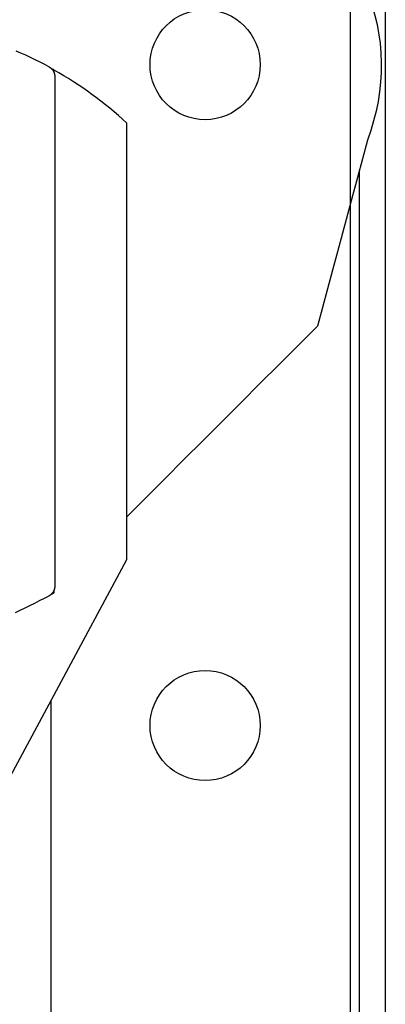
# Model space of a CAD drawing. Extents: x -310 to 30, y -439 to 736.
# Drawn here: x -118 to -101, y 314 to 359 of the extents above; entities that cross this region are included whole.
import ezdxf

# ---------------------------------------------------------------- set-up
doc = ezdxf.new("R2010")
doc.units = 0
doc.header["$MEASUREMENT"] = 0
for name, color, linetype in [('01BID', 53, 'Continuous'), ('1', 7, 'Continuous'), ('15', 7, 'Continuous'), ('AM_0', 7, 'Continuous'), ('NONE', 7, 'Continuous')]:
    doc.layers.add(name, color=color, linetype=linetype)

# ---------------------------------------------------------------- blocks, each defined once
blk = doc.blocks.new('GROUP-12-1')
at = {"layer": '15', "color": 30, "linetype": 'Continuous'}
for p, q in [((-337.665, 174.126), (-337.665, 174.253)), ((-337.665, 150.527), (-337.665, 150.651))]:
    blk.add_line(p, q, dxfattribs=at)
blk.add_arc((-359.615, 192.087), 47, 297.681, 297.8411, dxfattribs=at)
blk = doc.blocks.new('GROUP-17-1')
at = {"layer": '15', "color": 30, "linetype": 'Continuous'}
blk.add_lwpolyline([(-323.222, 177.13), (-323.002, 176.321), (-322.872, 175.468), (-322.835, 175.025), (-322.819, 174.583), (-322.825, 174.141), (-322.851, 173.7), (-322.898, 173.26), (-322.967, 172.82), (-323.056, 172.381), (-323.166, 171.943), (-323.297, 171.505), (-323.449, 171.068), (-323.675, 170.224), (-323.901, 169.38), (-324.127, 168.536), (-324.353, 167.692), (-324.579, 166.848), (-324.806, 166.004), (-325.032, 165.16), (-325.258, 164.316), (-325.484, 163.472), (-325.71, 162.628), (-326.576, 161.762), (-327.442, 160.896), (-328.308, 160.03), (-329.174, 159.164), (-330.04, 158.299), (-330.905, 157.433), (-331.771, 156.567), (-332.637, 155.701), (-333.503, 154.835), (-334.369, 153.969)], dxfattribs=at)
blk.add_lwpolyline([(-354.289, 114.94), (-334.369, 152.029), (-334.369, 171.844, 0.058176), (-337.665, 174.253, 0.002227), (-337.802, 174.33), (-337.802, 174.33)], format="xyb", dxfattribs=at)
blk.add_circle((-330.812, 174.496), 2.5, dxfattribs=at)
blk = doc.blocks.new('T7790')
at = {"layer": '1', "color": 7, "linetype": 'Continuous'}
for p, q in [((-9.21, -7.12), (-9.316, -6.9)), ((-9.104, -7.34), (-9.21, -7.12)), ((16.104, -7.15), (16.005, -7.369)), ((16.199, -6.93), (16.104, -7.15)), ((-8.996, -7.559), (-9.104, -7.34)), ((-8.888, -7.778), (-8.996, -7.559)), ((15.903, -7.586), (15.799, -7.801)), ((16.005, -7.369), (15.903, -7.586)), ((-8.778, -7.996), (-8.888, -7.778)), ((-8.667, -8.214), (-8.778, -7.996)), ((15.691, -8.016), (15.581, -8.228)), ((15.799, -7.801), (15.691, -8.016)), ((-8.555, -8.431), (-8.667, -8.214)), ((-8.551, -8.438), (-8.555, -8.431)), ((-8.547, -8.446), (-8.551, -8.438)), ((-8.542, -8.453), (-8.547, -8.446)), ((-8.538, -8.46), (-8.542, -8.453)), ((-8.534, -8.468), (-8.538, -8.46)), ((-8.529, -8.475), (-8.534, -8.468)), ((-8.524, -8.482), (-8.529, -8.475)), ((-8.519, -8.489), (-8.524, -8.482)), ((-8.514, -8.496), (-8.519, -8.489)), ((15.436, -8.489), (15.431, -8.496)), ((15.441, -8.482), (15.436, -8.489)), ((15.446, -8.475), (15.441, -8.482)), ((15.45, -8.468), (15.446, -8.475)), ((15.455, -8.461), (15.45, -8.468)), ((15.459, -8.454), (15.455, -8.461)), ((15.463, -8.447), (15.459, -8.454)), ((15.467, -8.44), (15.463, -8.447)), ((15.581, -8.228), (15.467, -8.44)), ((-8.509, -8.503), (-8.514, -8.496)), ((-8.504, -8.509), (-8.509, -8.503)), ((-8.499, -8.516), (-8.504, -8.509)), ((-8.493, -8.522), (-8.499, -8.516)), ((-8.488, -8.529), (-8.493, -8.522)), ((-8.482, -8.535), (-8.488, -8.529)), ((-8.476, -8.542), (-8.482, -8.535)), ((-8.47, -8.548), (-8.476, -8.542)), ((-8.464, -8.554), (-8.47, -8.548)), ((-8.458, -8.56), (-8.464, -8.554)), ((-8.452, -8.566), (-8.458, -8.56)), ((-8.446, -8.571), (-8.452, -8.566)), ((-8.439, -8.577), (-8.446, -8.571)), ((-8.433, -8.583), (-8.439, -8.577)), ((-8.426, -8.588), (-8.433, -8.583)), ((-8.42, -8.593), (-8.426, -8.588)), ((-8.413, -8.599), (-8.42, -8.593)), ((-8.406, -8.604), (-8.413, -8.599)), ((-8.399, -8.609), (-8.406, -8.604)), ((-8.392, -8.613), (-8.399, -8.609)), ((-8.385, -8.618), (-8.392, -8.613)), ((-8.378, -8.623), (-8.385, -8.618)), ((-8.371, -8.627), (-8.378, -8.623)), ((-8.363, -8.632), (-8.371, -8.627)), ((-8.356, -8.636), (-8.363, -8.632)), ((-8.348, -8.64), (-8.356, -8.636)), ((-8.341, -8.644), (-8.348, -8.64)), ((-8.333, -8.648), (-8.341, -8.644)), ((-8.326, -8.652), (-8.333, -8.648)), ((-8.318, -8.655), (-8.326, -8.652)), ((-8.31, -8.659), (-8.318, -8.655)), ((-8.302, -8.662), (-8.31, -8.659)), ((-8.294, -8.665), (-8.302, -8.662)), ((-8.286, -8.668), (-8.294, -8.665)), ((-8.278, -8.671), (-8.286, -8.668)), ((-8.27, -8.674), (-8.278, -8.671)), ((-8.262, -8.677), (-8.27, -8.674)), ((-8.254, -8.679), (-8.262, -8.677)), ((-8.246, -8.681), (-8.254, -8.679)), ((-8.238, -8.684), (-8.246, -8.681)), ((-8.229, -8.686), (-8.238, -8.684)), ((-8.221, -8.688), (-8.229, -8.686)), ((-8.213, -8.689), (-8.221, -8.688)), ((-8.204, -8.691), (-8.213, -8.689)), ((-8.196, -8.693), (-8.204, -8.691)), ((-8.188, -8.694), (-8.196, -8.693)), ((-8.179, -8.695), (-8.188, -8.694)), ((-8.171, -8.696), (-8.179, -8.695)), ((-8.162, -8.697), (-8.171, -8.696)), ((-8.154, -8.698), (-8.162, -8.697)), ((-8.145, -8.699), (-8.154, -8.698)), ((-8.137, -8.699), (-8.145, -8.699)), ((-8.128, -8.7), (-8.137, -8.699)), ((-8.12, -8.7), (-8.128, -8.7)), ((-8.111, -8.7), (-8.12, -8.7)), ((15.028, -8.7), (-8.111, -8.7)), ((15.037, -8.7), (15.028, -8.7)), ((15.045, -8.7), (15.037, -8.7)), ((15.053, -8.699), (15.045, -8.7)), ((15.062, -8.699), (15.053, -8.699)), ((15.07, -8.698), (15.062, -8.699)), ((15.078, -8.697), (15.07, -8.698)), ((15.087, -8.697), (15.078, -8.697)), ((15.095, -8.696), (15.087, -8.697)), ((15.103, -8.694), (15.095, -8.696)), ((15.112, -8.693), (15.103, -8.694)), ((15.12, -8.692), (15.112, -8.693)), ((15.128, -8.69), (15.12, -8.692)), ((15.136, -8.688), (15.128, -8.69)), ((15.144, -8.686), (15.136, -8.688)), ((15.153, -8.684), (15.144, -8.686)), ((15.161, -8.682), (15.153, -8.684)), ((15.169, -8.68), (15.161, -8.682)), ((15.177, -8.678), (15.169, -8.68)), ((15.185, -8.675), (15.177, -8.678)), ((15.193, -8.672), (15.185, -8.675)), ((15.2, -8.669), (15.193, -8.672)), ((15.208, -8.667), (15.2, -8.669)), ((15.216, -8.663), (15.208, -8.667)), ((15.224, -8.66), (15.216, -8.663)), ((15.231, -8.657), (15.224, -8.66)), ((15.239, -8.653), (15.231, -8.657)), ((15.247, -8.65), (15.239, -8.653)), ((15.254, -8.646), (15.247, -8.65)), ((15.262, -8.642), (15.254, -8.646)), ((15.269, -8.638), (15.262, -8.642)), ((15.276, -8.634), (15.269, -8.638)), ((15.283, -8.63), (15.276, -8.634)), ((15.291, -8.626), (15.283, -8.63)), ((15.298, -8.621), (15.291, -8.626)), ((15.305, -8.617), (15.298, -8.621)), ((15.312, -8.612), (15.305, -8.617)), ((15.319, -8.607), (15.312, -8.612)), ((15.325, -8.602), (15.319, -8.607)), ((15.332, -8.597), (15.325, -8.602)), ((15.339, -8.592), (15.332, -8.597)), ((15.345, -8.587), (15.339, -8.592)), ((15.352, -8.582), (15.345, -8.587)), ((15.358, -8.576), (15.352, -8.582)), ((15.364, -8.57), (15.358, -8.576)), ((15.37, -8.565), (15.364, -8.57)), ((15.376, -8.559), (15.37, -8.565)), ((15.382, -8.553), (15.376, -8.559)), ((15.388, -8.547), (15.382, -8.553)), ((15.394, -8.541), (15.388, -8.547)), ((15.4, -8.535), (15.394, -8.541)), ((15.405, -8.529), (15.4, -8.535)), ((15.411, -8.522), (15.405, -8.529)), ((15.416, -8.516), (15.411, -8.522)), ((15.421, -8.509), (15.416, -8.516)), ((15.426, -8.503), (15.421, -8.509)), ((15.431, -8.496), (15.426, -8.503))]:
    blk.add_line(p, q, dxfattribs=at)
blk = doc.blocks.new('GROUP-18-1')
at = {"layer": '1', "color": 134, "linetype": 'Continuous'}
for p, q in [((-324.237, 188.93), (-324.237, -221.478)), ((-322.636, 188.93), (-322.637, -221.478))]:
    blk.add_line(p, q, dxfattribs=at)
at = {"layer": '1', "color": 7, "linetype": 'Continuous'}
for p, q in [((-323.812, 43.369), (-323.812, 169.711)), ((-337.812, 145.618), (-337.812, 45.903))]:
    blk.add_line(p, q, dxfattribs=at)
at = {"layer": '15', "color": 30, "linetype": 'Continuous'}
blk.add_circle((-330.812, 144.496), 2.5, dxfattribs=at)
at = {"layer": 'AM_0', "color": 7, "linetype": 'Continuous', "ltscale": 0.79375, "rotation": 90}
blk.add_blockref('T7790', (-346.336, 158.93), dxfattribs=at)
at = {"layer": 'NONE', "color": 7, "linetype": 'Continuous', "ltscale": 0.79375}
for name in ['GROUP-17-1', 'GROUP-12-1']:
    blk.add_blockref(name, (0, 0), dxfattribs=at)

msp = doc.modelspace()

# ---------------------------------------------------------------- block references
at = {"layer": '01BID', "color": 7, "linetype": 'Continuous', "ltscale": 304.8}
msp.add_blockref('GROUP-18-1', (221.538, 182.359), dxfattribs=at)

doc.saveas('drawing.dxf')
